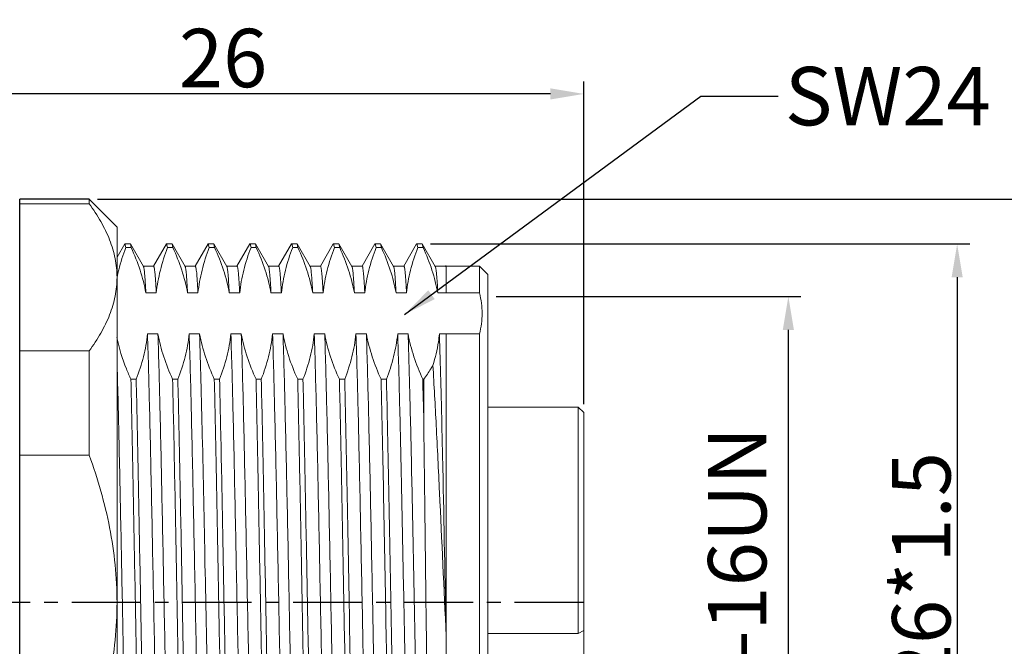
# Model space of a CAD drawing. Units: inches. Extents: x 3437 to 8564, y -3343 to -2282.
# Drawn here: x 8402 to 8437, y -3268 to -3245 of the extents above; entities that cross this region are included whole.
import ezdxf

# ---------------------------------------------------------------- set-up
doc = ezdxf.new("R2010")
doc.units = ezdxf.units.IN
doc.header["$MEASUREMENT"] = 0
doc.linetypes.add('CENTER', pattern=[2, 1.25, -0.25, 0.25, -0.25])
doc.layers.get('0').update_dxf_attribs({"lineweight": 15})
doc.layers.get('Defpoints').update_dxf_attribs({"lineweight": 0})
doc.layers.add('02___PRT_ALL_AXES', color=7, linetype='Continuous')
doc.layers.add('粗实线', color=255, linetype='Continuous', lineweight=25)
doc.styles.add('Romans字体', font='romans.shx', dxfattribs={"width": 0.75})
doc.dimstyles.new('02', dxfattribs={"dimscale": 0.6, "dimtxt": 3.5, "dimasz": 2, "dimexe": 0.75, "dimexo": 0.5, "dimgap": 0.4, "dimtad": 1, "dimdsep": 46, "dimtxsty": 'Romans字体', "dimcen": 0, "dimclrd": 1, "dimclre": 6, "dimclrt": 4, "dimazin": 2, "dimtp": 0.01, "dimtm": 1e-09, "dimtfac": 0.7, "dimtofl": 0, "dimtmove": 0, "dimatfit": 3, "dimfxl": 1, "dimtolj": 1, "dimarcsym": 0})

# ---------------------------------------------------------------- blocks, each defined once
blk = doc.blocks.new('*D4')
at = {"color": 6, "lineweight": -2}
for p, q in [((8396.237, -3252.363), (8396.237, -3247.426)), ((8422.187, -3259.038), (8422.187, -3247.426))]:
    blk.add_line(p, q, dxfattribs=at)
at = {"color": 1, "lineweight": -2}
blk.add_line((8420.987, -3247.876), (8397.437, -3247.876), dxfattribs=at)
at = {"color": 1}
for points in [[(8397.437, -3247.676), (8397.437, -3248.076), (8396.237, -3247.876)], [(8420.987, -3247.676), (8420.987, -3248.076), (8422.187, -3247.876)]]:
    blk.add_solid(points, dxfattribs=at)
at = {"layer": 'Defpoints', "color": 0}
for p in [(8396.237, -3247.876), (8396.237, -3252.663), (8422.187, -3259.338)]:
    blk.add_point(p, dxfattribs=at)
at = {"color": 4, "insert": (8409.212, -3246.586), "char_height": 2.1, "attachment_point": 5, "style": 'Romans字体'}
blk.add_mtext('\\A1;26', dxfattribs=at)
blk = doc.blocks.new('*D5')
at = {"color": 6, "lineweight": -2}
for p, q in [((8419.037, -3255.163), (8429.994, -3255.163)), ((8419.037, -3277.163), (8429.994, -3277.163))]:
    blk.add_line(p, q, dxfattribs=at)
at = {"color": 1, "lineweight": -2}
blk.add_line((8429.544, -3275.963), (8429.544, -3256.363), dxfattribs=at)
at = {"color": 1}
for points in [[(8429.344, -3256.363), (8429.744, -3256.363), (8429.544, -3255.163)], [(8429.344, -3275.963), (8429.744, -3275.963), (8429.544, -3277.163)]]:
    blk.add_solid(points, dxfattribs=at)
at = {"layer": 'Defpoints', "color": 0}
for p in [(8418.737, -3255.163), (8429.544, -3255.163), (8418.737, -3277.163)]:
    blk.add_point(p, dxfattribs=at)
at = {"color": 4, "insert": (8427.704, -3266.163), "char_height": 2.1, "attachment_point": 5, "rotation": 90, "style": 'Romans字体'}
blk.add_mtext('\\A1;7/8-16UN', dxfattribs=at)
blk = doc.blocks.new('*D6')
at = {"color": 6, "lineweight": -2}
for p, q in [((8404.696, -3251.663), (8440.773, -3251.663)), ((8404.696, -3280.663), (8440.773, -3280.663))]:
    blk.add_line(p, q, dxfattribs=at)
at = {"color": 1, "lineweight": -2}
blk.add_line((8440.323, -3252.863), (8440.323, -3279.463), dxfattribs=at)
at = {"color": 1}
for points in [[(8440.123, -3252.863), (8440.523, -3252.863), (8440.323, -3251.663)], [(8440.123, -3279.463), (8440.523, -3279.463), (8440.323, -3280.663)]]:
    blk.add_solid(points, dxfattribs=at)
at = {"layer": 'Defpoints', "color": 0}
for p in [(8404.396, -3251.663), (8404.396, -3280.663), (8440.323, -3280.663)]:
    blk.add_point(p, dxfattribs=at)
at = {"color": 4, "insert": (8439.033, -3266.163), "char_height": 2.1, "attachment_point": 5, "rotation": 90, "style": 'Romans字体'}
blk.add_mtext('\\A1;%%C29', dxfattribs=at)
blk = doc.blocks.new('*D22')
at = {"color": 6, "lineweight": -2}
for p, q in [((8416.678, -3253.27), (8436.066, -3253.27)), ((8415.928, -3279.057), (8436.066, -3279.057))]:
    blk.add_line(p, q, dxfattribs=at)
at = {"color": 1, "lineweight": -2}
blk.add_line((8435.616, -3254.47), (8435.616, -3277.857), dxfattribs=at)
at = {"color": 1}
for points in [[(8435.416, -3254.47), (8435.816, -3254.47), (8435.616, -3253.27)], [(8435.416, -3277.857), (8435.816, -3277.857), (8435.616, -3279.057)]]:
    blk.add_solid(points, dxfattribs=at)
at = {"layer": 'Defpoints', "color": 0}
for p in [(8416.378, -3253.27), (8415.628, -3279.057), (8435.616, -3279.057)]:
    blk.add_point(p, dxfattribs=at)
at = {"color": 4, "insert": (8434.326, -3266.163), "char_height": 2.1, "attachment_point": 5, "rotation": 90, "style": 'Romans字体'}
blk.add_mtext('\\A1;M26*1.5', dxfattribs=at)

msp = doc.modelspace()

# ---------------------------------------------------------------- linework, layer by layer
at = {"color": 7, "linetype": 'Continuous'}
for p, q in [((8404.396, -3251.826), (8401.896, -3251.826)), ((8404.396, -3251.826), (8404.396, -3251.663)), ((8405.396, -3252.663), (8404.396, -3251.663)), ((8405.396, -3279.663), (8405.396, -3252.663)), ((8405.673, -3253.27), (8405.396, -3253.75)), ((8405.681, -3253.263), (8405.673, -3253.27)), ((8405.716, -3253.404), (8405.681, -3253.263)), ((8405.681, -3253.263), (8405.871, -3253.263)), ((8405.871, -3253.263), (8405.878, -3253.27)), ((8405.878, -3253.27), (8405.906, -3253.404)), ((8406.346, -3254.08), (8405.878, -3253.27)), ((8407.173, -3253.27), (8406.71, -3254.072)), ((8407.181, -3253.263), (8407.173, -3253.27)), ((8407.216, -3253.404), (8407.181, -3253.263)), ((8407.181, -3253.263), (8407.371, -3253.263)), ((8407.371, -3253.263), (8407.378, -3253.27)), ((8407.378, -3253.27), (8407.406, -3253.404)), ((8407.846, -3254.08), (8407.378, -3253.27)), ((8408.673, -3253.27), (8408.21, -3254.072)), ((8408.681, -3253.263), (8408.673, -3253.27)), ((8408.716, -3253.404), (8408.681, -3253.263)), ((8408.681, -3253.263), (8408.871, -3253.263)), ((8408.871, -3253.263), (8408.878, -3253.27)), ((8408.878, -3253.27), (8408.906, -3253.404)), ((8409.346, -3254.08), (8408.878, -3253.27)), ((8410.173, -3253.27), (8409.71, -3254.072)), ((8410.181, -3253.263), (8410.173, -3253.27)), ((8410.216, -3253.404), (8410.181, -3253.263)), ((8410.181, -3253.263), (8410.371, -3253.263)), ((8410.371, -3253.263), (8410.378, -3253.27)), ((8410.378, -3253.27), (8410.406, -3253.404)), ((8410.846, -3254.08), (8410.378, -3253.27)), ((8411.673, -3253.27), (8411.21, -3254.072)), ((8411.681, -3253.263), (8411.673, -3253.27)), ((8411.716, -3253.404), (8411.681, -3253.263)), ((8411.681, -3253.263), (8411.871, -3253.263)), ((8411.871, -3253.263), (8411.878, -3253.27)), ((8411.878, -3253.27), (8411.906, -3253.404)), ((8412.346, -3254.08), (8411.878, -3253.27)), ((8413.173, -3253.27), (8412.71, -3254.072)), ((8413.181, -3253.263), (8413.173, -3253.27)), ((8413.216, -3253.404), (8413.181, -3253.263)), ((8413.181, -3253.263), (8413.371, -3253.263)), ((8413.371, -3253.263), (8413.378, -3253.27)), ((8413.378, -3253.27), (8413.406, -3253.404)), ((8413.846, -3254.08), (8413.378, -3253.27)), ((8414.673, -3253.27), (8414.21, -3254.072)), ((8414.681, -3253.263), (8414.673, -3253.27)), ((8414.716, -3253.404), (8414.681, -3253.263)), ((8414.681, -3253.263), (8414.871, -3253.263)), ((8414.871, -3253.263), (8414.878, -3253.27)), ((8414.878, -3253.27), (8414.906, -3253.404)), ((8415.346, -3254.08), (8414.878, -3253.27)), ((8416.173, -3253.27), (8415.71, -3254.072)), ((8416.181, -3253.263), (8416.173, -3253.27)), ((8416.216, -3253.404), (8416.181, -3253.263)), ((8416.181, -3253.263), (8416.371, -3253.263)), ((8416.371, -3253.263), (8416.378, -3253.27)), ((8416.378, -3253.27), (8416.406, -3253.404)), ((8416.846, -3254.08), (8416.378, -3253.27)), ((8405.716, -3253.404), (8405.906, -3253.404)), ((8407.216, -3253.404), (8407.406, -3253.404)), ((8408.716, -3253.404), (8408.906, -3253.404)), ((8410.216, -3253.404), (8410.406, -3253.404)), ((8411.716, -3253.404), (8411.906, -3253.404)), ((8413.216, -3253.404), (8413.406, -3253.404)), ((8414.716, -3253.404), (8414.906, -3253.404)), ((8416.216, -3253.404), (8416.406, -3253.404)), ((8406.713, -3254.073), (8406.338, -3254.073)), ((8408.213, -3254.073), (8407.838, -3254.073)), ((8409.713, -3254.073), (8409.338, -3254.073)), ((8411.213, -3254.073), (8410.838, -3254.073)), ((8412.713, -3254.073), (8412.338, -3254.073)), ((8414.213, -3254.073), (8413.838, -3254.073)), ((8415.713, -3254.073), (8415.338, -3254.073)), ((8417.213, -3254.073), (8416.838, -3254.073)), ((8417.217, -3254.06), (8417.21, -3254.072)), ((8417.213, -3254.073), (8417.216, -3254.074)), ((8417.222, -3254.058), (8417.217, -3254.06)), ((8417.222, -3254.058), (8417.237, -3254.073)), ((8417.225, -3254.062), (8417.222, -3254.058)), ((8417.226, -3254.065), (8417.225, -3254.062)), ((8417.237, -3254.135), (8417.226, -3254.065)), ((8417.237, -3255.035), (8417.237, -3254.073)), ((8417.237, -3254.073), (8418.437, -3254.073)), ((8418.437, -3254.073), (8418.437, -3255.035)), ((8418.737, -3254.373), (8418.437, -3254.073)), ((8418.737, -3254.373), (8418.737, -3277.953)), ((8406.434, -3255.035), (8406.809, -3255.035)), ((8407.934, -3255.035), (8408.309, -3255.035)), ((8409.434, -3255.035), (8409.809, -3255.035)), ((8410.934, -3255.035), (8411.309, -3255.035)), ((8412.434, -3255.035), (8412.809, -3255.035)), ((8413.934, -3255.035), (8414.309, -3255.035)), ((8415.434, -3255.035), (8415.809, -3255.035)), ((8416.934, -3255.035), (8418.437, -3255.035)), ((8406.867, -3256.507), (8406.492, -3256.507)), ((8408.367, -3256.507), (8407.992, -3256.507)), ((8409.867, -3256.507), (8409.492, -3256.507)), ((8411.367, -3256.507), (8410.992, -3256.507)), ((8412.867, -3256.507), (8412.492, -3256.507)), ((8414.367, -3256.507), (8413.992, -3256.507)), ((8415.867, -3256.507), (8415.492, -3256.507)), ((8416.992, -3256.507), (8418.437, -3256.507)), ((8417.237, -3278.253), (8417.237, -3256.507)), ((8418.437, -3256.507), (8418.437, -3278.253)), ((8404.396, -3257.118), (8401.896, -3257.118)), ((8404.396, -3260.872), (8404.396, -3257.118)), ((8405.896, -3258.138), (8406.085, -3258.138)), ((8407.396, -3258.138), (8407.585, -3258.138)), ((8408.896, -3258.138), (8409.085, -3258.138)), ((8410.396, -3258.138), (8410.585, -3258.138)), ((8411.896, -3258.138), (8411.884, -3258.112)), ((8411.896, -3258.138), (8412.085, -3258.138)), ((8413.396, -3258.138), (8413.585, -3258.138)), ((8414.896, -3258.138), (8415.085, -3258.138)), ((8415.09, -3258.353), (8415.085, -3258.138)), ((8416.396, -3258.138), (8416.427, -3258.138)), ((8416.401, -3258.353), (8416.396, -3258.138)), ((8416.427, -3258.138), (8416.427, -3259.546)), ((8415.09, -3258.353), (8415.108, -3259.121)), ((8416.401, -3258.353), (8416.427, -3259.546)), ((8421.987, -3259.138), (8418.737, -3259.138)), ((8421.987, -3267.281), (8421.987, -3259.138)), ((8422.187, -3259.338), (8421.987, -3259.138)), ((8422.187, -3272.988), (8422.187, -3259.338)), ((8404.396, -3260.872), (8401.896, -3260.872)), ((8421.987, -3267.281), (8418.737, -3267.281)), ((8422.187, -3267.174), (8421.987, -3267.281))]:
    msp.add_line(p, q, dxfattribs=at)
for centre in [(8142.819, -3265.333), (8143.194, -3265.333)]:
    msp.add_arc(centre, 272.816, 1.363, 1.85378, dxfattribs=at)
for points, knots in [([(8405.396, -3254.472), (8405.396, -3254.246), (8405.349, -3253.786), (8405.144, -3253.11), (8404.822, -3252.451), (8404.546, -3252.033), (8404.396, -3251.826)], [0, 0, 0, 0, 0.23624, 0.479039, 0.732972, 1, 1, 1, 1]), ([(8405.396, -3254.472), (8405.414, -3254.382), (8405.498, -3254.02), (8405.615, -3253.665), (8405.716, -3253.404)], [0, 0, 0, 0, 0.246765, 1, 1, 1, 1]), ([(8405.906, -3253.404), (8406.027, -3253.668), (8406.24, -3254.201), (8406.384, -3254.757), (8406.434, -3255.035)], [0, 0, 0, 0, 0.507456, 1, 1, 1, 1]), ([(8406.809, -3255.035), (8406.837, -3254.759), (8406.938, -3254.204), (8407.113, -3253.669), (8407.216, -3253.404)], [0, 0, 0, 0, 0.493754, 1, 1, 1, 1]), ([(8407.406, -3253.404), (8407.527, -3253.668), (8407.74, -3254.201), (8407.884, -3254.757), (8407.934, -3255.035)], [0, 0, 0, 0, 0.507456, 1, 1, 1, 1]), ([(8408.309, -3255.035), (8408.337, -3254.759), (8408.438, -3254.204), (8408.613, -3253.669), (8408.716, -3253.404)], [0, 0, 0, 0, 0.493754, 1, 1, 1, 1]), ([(8408.906, -3253.404), (8409.027, -3253.668), (8409.24, -3254.201), (8409.384, -3254.757), (8409.434, -3255.035)], [0, 0, 0, 0, 0.507453, 1, 1, 1, 1]), ([(8409.809, -3255.035), (8409.837, -3254.759), (8409.938, -3254.204), (8410.113, -3253.669), (8410.216, -3253.404)], [0, 0, 0, 0, 0.493756, 1, 1, 1, 1]), ([(8410.406, -3253.404), (8410.527, -3253.668), (8410.74, -3254.201), (8410.884, -3254.757), (8410.934, -3255.035)], [0, 0, 0, 0, 0.507455, 1, 1, 1, 1]), ([(8411.309, -3255.035), (8411.337, -3254.759), (8411.438, -3254.204), (8411.613, -3253.669), (8411.716, -3253.404)], [0, 0, 0, 0, 0.493754, 1, 1, 1, 1]), ([(8411.906, -3253.404), (8412.027, -3253.668), (8412.24, -3254.201), (8412.384, -3254.757), (8412.434, -3255.035)], [0, 0, 0, 0, 0.507455, 1, 1, 1, 1]), ([(8412.809, -3255.035), (8412.837, -3254.759), (8412.938, -3254.204), (8413.113, -3253.669), (8413.216, -3253.404)], [0, 0, 0, 0, 0.493755, 1, 1, 1, 1]), ([(8413.406, -3253.404), (8413.527, -3253.668), (8413.74, -3254.201), (8413.884, -3254.757), (8413.934, -3255.035)], [0, 0, 0, 0, 0.507453, 1, 1, 1, 1]), ([(8414.309, -3255.035), (8414.337, -3254.759), (8414.438, -3254.204), (8414.613, -3253.669), (8414.716, -3253.404)], [0, 0, 0, 0, 0.493757, 1, 1, 1, 1]), ([(8414.906, -3253.404), (8415.027, -3253.668), (8415.24, -3254.201), (8415.384, -3254.757), (8415.434, -3255.035)], [0, 0, 0, 0, 0.507455, 1, 1, 1, 1]), ([(8415.809, -3255.035), (8415.837, -3254.759), (8415.938, -3254.204), (8416.113, -3253.669), (8416.216, -3253.404)], [0, 0, 0, 0, 0.493755, 1, 1, 1, 1]), ([(8416.406, -3253.404), (8416.527, -3253.668), (8416.74, -3254.201), (8416.884, -3254.757), (8416.934, -3255.035)], [0, 0, 0, 0, 0.507454, 1, 1, 1, 1]), ([(8406.346, -3254.08), (8406.352, -3254.09), (8406.36, -3254.12), (8406.37, -3254.177), (8406.381, -3254.26), (8406.391, -3254.367), (8406.402, -3254.5), (8406.418, -3254.725), (8406.428, -3254.906), (8406.434, -3255.035)], [0, 0, 0, 0, 0.034931, 0.095483, 0.182048, 0.29459, 0.432977, 0.59697, 1, 1, 1, 1]), ([(8406.713, -3254.073), (8406.716, -3254.073), (8406.721, -3254.079), (8406.73, -3254.099), (8406.74, -3254.144), (8406.751, -3254.22), (8406.763, -3254.326), (8406.774, -3254.462), (8406.786, -3254.627), (8406.798, -3254.821), (8406.805, -3254.96), (8406.809, -3255.035)], [0, 0, 0, 0, 0.007314, 0.020592, 0.06916, 0.148307, 0.258182, 0.39865, 0.569465, 0.770116, 1, 1, 1, 1]), ([(8407.846, -3254.08), (8407.852, -3254.09), (8407.86, -3254.12), (8407.87, -3254.177), (8407.881, -3254.26), (8407.891, -3254.367), (8407.902, -3254.5), (8407.918, -3254.725), (8407.928, -3254.906), (8407.934, -3255.035)], [0, 0, 0, 0, 0.034933, 0.095484, 0.182049, 0.294591, 0.432976, 0.596967, 1, 1, 1, 1]), ([(8408.213, -3254.073), (8408.216, -3254.073), (8408.221, -3254.079), (8408.23, -3254.099), (8408.24, -3254.144), (8408.251, -3254.22), (8408.263, -3254.326), (8408.274, -3254.462), (8408.286, -3254.627), (8408.298, -3254.821), (8408.305, -3254.96), (8408.309, -3255.035)], [0, 0, 0, 0, 0.007314, 0.020593, 0.069162, 0.148308, 0.258183, 0.39865, 0.569463, 0.770114, 1, 1, 1, 1]), ([(8409.346, -3254.08), (8409.352, -3254.09), (8409.36, -3254.12), (8409.37, -3254.177), (8409.381, -3254.26), (8409.391, -3254.367), (8409.402, -3254.5), (8409.418, -3254.725), (8409.428, -3254.906), (8409.434, -3255.035)], [0, 0, 0, 0, 0.034933, 0.095484, 0.182049, 0.294591, 0.432976, 0.596967, 1, 1, 1, 1]), ([(8409.713, -3254.073), (8409.716, -3254.073), (8409.721, -3254.079), (8409.73, -3254.099), (8409.74, -3254.144), (8409.751, -3254.22), (8409.763, -3254.326), (8409.774, -3254.462), (8409.786, -3254.627), (8409.798, -3254.821), (8409.805, -3254.96), (8409.809, -3255.035)], [0, 0, 0, 0, 0.007314, 0.020593, 0.069162, 0.148308, 0.258183, 0.39865, 0.569463, 0.770114, 1, 1, 1, 1]), ([(8410.846, -3254.08), (8410.852, -3254.09), (8410.86, -3254.12), (8410.87, -3254.177), (8410.881, -3254.26), (8410.891, -3254.367), (8410.902, -3254.5), (8410.918, -3254.725), (8410.928, -3254.906), (8410.934, -3255.035)], [0, 0, 0, 0, 0.034941, 0.095493, 0.182058, 0.294599, 0.432973, 0.596954, 1, 1, 1, 1]), ([(8411.213, -3254.073), (8411.216, -3254.073), (8411.221, -3254.079), (8411.23, -3254.099), (8411.24, -3254.144), (8411.251, -3254.22), (8411.263, -3254.326), (8411.274, -3254.462), (8411.286, -3254.627), (8411.298, -3254.821), (8411.305, -3254.96), (8411.309, -3255.035)], [0, 0, 0, 0, 0.007314, 0.020597, 0.069173, 0.148317, 0.258192, 0.398651, 0.569451, 0.770103, 1, 1, 1, 1]), ([(8412.346, -3254.08), (8412.352, -3254.09), (8412.36, -3254.12), (8412.37, -3254.177), (8412.381, -3254.26), (8412.391, -3254.367), (8412.402, -3254.5), (8412.418, -3254.725), (8412.428, -3254.906), (8412.434, -3255.035)], [0, 0, 0, 0, 0.034933, 0.095484, 0.182049, 0.294591, 0.432976, 0.596967, 1, 1, 1, 1]), ([(8412.713, -3254.073), (8412.716, -3254.073), (8412.721, -3254.079), (8412.73, -3254.099), (8412.74, -3254.144), (8412.751, -3254.22), (8412.763, -3254.326), (8412.774, -3254.462), (8412.786, -3254.627), (8412.798, -3254.821), (8412.805, -3254.96), (8412.809, -3255.035)], [0, 0, 0, 0, 0.007314, 0.020593, 0.069162, 0.148308, 0.258183, 0.39865, 0.569463, 0.770114, 1, 1, 1, 1]), ([(8413.846, -3254.08), (8413.852, -3254.09), (8413.86, -3254.12), (8413.87, -3254.177), (8413.881, -3254.26), (8413.891, -3254.367), (8413.902, -3254.5), (8413.918, -3254.725), (8413.928, -3254.906), (8413.934, -3255.035)], [0, 0, 0, 0, 0.034933, 0.095484, 0.182049, 0.294591, 0.432976, 0.596967, 1, 1, 1, 1]), ([(8414.213, -3254.073), (8414.216, -3254.073), (8414.221, -3254.079), (8414.23, -3254.099), (8414.24, -3254.144), (8414.251, -3254.22), (8414.263, -3254.326), (8414.274, -3254.462), (8414.286, -3254.627), (8414.298, -3254.821), (8414.305, -3254.96), (8414.309, -3255.035)], [0, 0, 0, 0, 0.007314, 0.020593, 0.069162, 0.148308, 0.258183, 0.39865, 0.569463, 0.770114, 1, 1, 1, 1]), ([(8415.346, -3254.08), (8415.352, -3254.09), (8415.36, -3254.12), (8415.37, -3254.177), (8415.381, -3254.26), (8415.391, -3254.367), (8415.402, -3254.5), (8415.418, -3254.725), (8415.428, -3254.906), (8415.434, -3255.035)], [0, 0, 0, 0, 0.034933, 0.095484, 0.182049, 0.294591, 0.432976, 0.596967, 1, 1, 1, 1]), ([(8415.713, -3254.073), (8415.716, -3254.073), (8415.721, -3254.079), (8415.73, -3254.099), (8415.74, -3254.144), (8415.751, -3254.22), (8415.763, -3254.326), (8415.774, -3254.462), (8415.786, -3254.627), (8415.798, -3254.821), (8415.805, -3254.96), (8415.809, -3255.035)], [0, 0, 0, 0, 0.007314, 0.020593, 0.069162, 0.148308, 0.258183, 0.39865, 0.569463, 0.770114, 1, 1, 1, 1]), ([(8416.846, -3254.08), (8416.852, -3254.09), (8416.86, -3254.12), (8416.87, -3254.177), (8416.881, -3254.26), (8416.891, -3254.367), (8416.902, -3254.5), (8416.918, -3254.725), (8416.928, -3254.906), (8416.934, -3255.035)], [0, 0, 0, 0, 0.034933, 0.095484, 0.182049, 0.294591, 0.432976, 0.596967, 1, 1, 1, 1]), ([(8417.216, -3254.074), (8417.219, -3254.076), (8417.223, -3254.082), (8417.231, -3254.102), (8417.235, -3254.121), (8417.237, -3254.135)], [0, 0, 0, 0, 0.128505, 0.334214, 1, 1, 1, 1]), ([(8404.396, -3257.118), (8404.546, -3256.911), (8404.822, -3256.493), (8405.144, -3255.834), (8405.349, -3255.158), (8405.396, -3254.698), (8405.396, -3254.472)], [0, 0, 0, 0, 0.267028, 0.520961, 0.76376, 1, 1, 1, 1]), ([(8418.437, -3255.035), (8418.496, -3255.275), (8418.559, -3255.771), (8418.496, -3256.267), (8418.437, -3256.507)], [0, 0, 0, 0, 0.5, 1, 1, 1, 1]), ([(8406.492, -3256.507), (8406.464, -3256.783), (8406.364, -3257.338), (8406.188, -3257.873), (8406.085, -3258.138)], [0, 0, 0, 0, 0.493754, 1, 1, 1, 1]), ([(8406.492, -3256.507), (8406.522, -3257.407), (8406.559, -3258.847), (8406.606, -3260.87), (8406.642, -3262.606), (8406.679, -3264.429), (8406.716, -3266.294), (8406.753, -3268.155), (8406.789, -3269.968), (8406.826, -3271.689), (8406.857, -3273.046), (8406.883, -3274.054), (8406.901, -3274.741), (8406.92, -3275.376), (8406.938, -3275.955), (8406.957, -3276.475), (8406.975, -3276.932), (8406.993, -3277.323), (8407.009, -3277.607), (8407.022, -3277.8), (8407.032, -3277.918), (8407.041, -3278.018), (8407.05, -3278.101), (8407.059, -3278.164), (8407.068, -3278.212), (8407.075, -3278.238), (8407.084, -3278.253), (8407.088, -3278.253)], [0, 0, 0, 0, 0.124085, 0.198579, 0.279025, 0.363473, 0.449872, 0.536124, 0.620135, 0.699868, 0.773385, 0.807249, 0.838904, 0.868158, 0.894835, 0.918771, 0.939823, 0.957862, 0.972782, 0.979043, 0.984493, 0.989125, 0.992931, 0.99591, 0.998062, 0.999399, 1, 1, 1, 1]), ([(8406.867, -3256.507), (8406.896, -3257.393), (8406.948, -3259.383), (8407.004, -3261.977), (8407.052, -3264.302), (8407.088, -3266.14), (8407.124, -3267.978), (8407.16, -3269.774), (8407.197, -3271.484), (8407.233, -3273.069), (8407.264, -3274.293), (8407.289, -3275.182), (8407.307, -3275.772), (8407.325, -3276.304), (8407.344, -3276.777), (8407.362, -3277.187), (8407.38, -3277.531), (8407.395, -3277.777), (8407.408, -3277.939), (8407.417, -3278.034), (8407.426, -3278.113), (8407.435, -3278.173), (8407.444, -3278.216), (8407.451, -3278.239), (8407.455, -3278.246)], [0, 0, 0, 0, 0.122205, 0.27463, 0.357779, 0.442965, 0.528177, 0.611402, 0.690675, 0.764124, 0.830016, 0.859634, 0.886795, 0.911339, 0.933123, 0.952016, 0.96791, 0.980711, 0.985929, 0.990349, 0.993966, 0.996776, 0.998783, 1, 1, 1, 1]), ([(8407.396, -3258.138), (8407.275, -3257.874), (8407.062, -3257.341), (8406.917, -3256.785), (8406.867, -3256.507)], [0, 0, 0, 0, 0.507456, 1, 1, 1, 1]), ([(8407.992, -3256.507), (8407.964, -3256.783), (8407.864, -3257.338), (8407.688, -3257.873), (8407.585, -3258.138)], [0, 0, 0, 0, 0.493754, 1, 1, 1, 1]), ([(8407.992, -3256.507), (8408.022, -3257.407), (8408.059, -3258.847), (8408.106, -3260.87), (8408.142, -3262.606), (8408.179, -3264.429), (8408.216, -3266.294), (8408.253, -3268.155), (8408.289, -3269.968), (8408.326, -3271.689), (8408.357, -3273.046), (8408.383, -3274.054), (8408.401, -3274.741), (8408.42, -3275.376), (8408.438, -3275.955), (8408.457, -3276.475), (8408.475, -3276.932), (8408.493, -3277.323), (8408.509, -3277.607), (8408.522, -3277.8), (8408.532, -3277.918), (8408.541, -3278.018), (8408.55, -3278.101), (8408.559, -3278.164), (8408.568, -3278.212), (8408.575, -3278.238), (8408.584, -3278.253), (8408.588, -3278.253)], [0, 0, 0, 0, 0.124085, 0.198579, 0.279025, 0.363473, 0.449872, 0.536124, 0.620135, 0.699868, 0.773385, 0.807249, 0.838904, 0.868158, 0.894835, 0.918771, 0.939823, 0.957862, 0.972782, 0.979043, 0.984493, 0.989125, 0.992931, 0.99591, 0.998062, 0.999399, 1, 1, 1, 1]), ([(8408.367, -3256.507), (8408.386, -3257.062), (8408.42, -3258.279), (8408.486, -3261.04), (8408.563, -3264.863), (8408.653, -3269.451), (8408.718, -3272.497), (8408.755, -3273.926)], [0, 0, 0, 0, 0.095496, 0.209781, 0.475441, 0.7539, 1, 1, 1, 1]), ([(8408.896, -3258.138), (8408.775, -3257.874), (8408.562, -3257.341), (8408.417, -3256.785), (8408.367, -3256.507)], [0, 0, 0, 0, 0.507456, 1, 1, 1, 1]), ([(8409.492, -3256.507), (8409.464, -3256.783), (8409.364, -3257.338), (8409.188, -3257.873), (8409.085, -3258.138)], [0, 0, 0, 0, 0.493756, 1, 1, 1, 1]), ([(8409.492, -3256.507), (8409.522, -3257.407), (8409.559, -3258.847), (8409.606, -3260.87), (8409.642, -3262.606), (8409.679, -3264.429), (8409.716, -3266.294), (8409.753, -3268.155), (8409.789, -3269.968), (8409.826, -3271.689), (8409.857, -3273.046), (8409.883, -3274.054), (8409.901, -3274.741), (8409.92, -3275.376), (8409.938, -3275.955), (8409.957, -3276.475), (8409.975, -3276.932), (8409.993, -3277.323), (8410.009, -3277.607), (8410.022, -3277.8), (8410.032, -3277.918), (8410.041, -3278.018), (8410.05, -3278.101), (8410.059, -3278.164), (8410.068, -3278.212), (8410.075, -3278.238), (8410.084, -3278.253), (8410.088, -3278.253)], [0, 0, 0, 0, 0.124085, 0.198579, 0.279025, 0.363473, 0.449872, 0.536124, 0.620135, 0.699868, 0.773385, 0.807249, 0.838904, 0.868158, 0.894835, 0.918771, 0.939823, 0.957862, 0.972782, 0.979043, 0.984493, 0.989125, 0.992931, 0.99591, 0.998062, 0.999399, 1, 1, 1, 1]), ([(8409.867, -3256.507), (8409.896, -3257.393), (8409.948, -3259.383), (8410.004, -3261.977), (8410.052, -3264.302), (8410.088, -3266.14), (8410.124, -3267.978), (8410.16, -3269.774), (8410.197, -3271.484), (8410.233, -3273.069), (8410.264, -3274.293), (8410.289, -3275.182), (8410.307, -3275.772), (8410.325, -3276.304), (8410.344, -3276.777), (8410.362, -3277.187), (8410.38, -3277.531), (8410.395, -3277.777), (8410.408, -3277.939), (8410.417, -3278.034), (8410.426, -3278.113), (8410.435, -3278.173), (8410.444, -3278.216), (8410.451, -3278.239), (8410.455, -3278.246)], [0, 0, 0, 0, 0.122205, 0.27463, 0.357779, 0.442965, 0.528177, 0.611402, 0.690675, 0.764124, 0.830016, 0.859634, 0.886795, 0.911339, 0.933123, 0.952016, 0.96791, 0.980711, 0.985929, 0.990349, 0.993966, 0.996776, 0.998783, 1, 1, 1, 1]), ([(8410.396, -3258.138), (8410.275, -3257.874), (8410.062, -3257.341), (8409.917, -3256.785), (8409.867, -3256.507)], [0, 0, 0, 0, 0.507453, 1, 1, 1, 1]), ([(8410.992, -3256.507), (8410.964, -3256.783), (8410.864, -3257.338), (8410.688, -3257.873), (8410.585, -3258.138)], [0, 0, 0, 0, 0.493754, 1, 1, 1, 1]), ([(8410.992, -3256.507), (8411.022, -3257.407), (8411.059, -3258.847), (8411.106, -3260.87), (8411.142, -3262.606), (8411.179, -3264.429), (8411.216, -3266.294), (8411.253, -3268.155), (8411.289, -3269.968), (8411.326, -3271.689), (8411.357, -3273.046), (8411.383, -3274.054), (8411.401, -3274.741), (8411.42, -3275.376), (8411.438, -3275.955), (8411.457, -3276.475), (8411.475, -3276.932), (8411.493, -3277.323), (8411.509, -3277.607), (8411.522, -3277.8), (8411.532, -3277.918), (8411.541, -3278.018), (8411.55, -3278.101), (8411.559, -3278.164), (8411.568, -3278.212), (8411.575, -3278.238), (8411.584, -3278.253), (8411.588, -3278.253)], [0, 0, 0, 0, 0.124085, 0.198579, 0.279025, 0.363473, 0.449872, 0.536124, 0.620135, 0.699868, 0.773385, 0.807249, 0.838904, 0.868158, 0.894835, 0.918771, 0.939823, 0.957862, 0.972782, 0.979043, 0.984493, 0.989125, 0.992931, 0.99591, 0.998062, 0.999399, 1, 1, 1, 1]), ([(8411.367, -3256.507), (8411.396, -3257.393), (8411.448, -3259.383), (8411.504, -3261.977), (8411.552, -3264.302), (8411.588, -3266.14), (8411.624, -3267.978), (8411.66, -3269.774), (8411.697, -3271.484), (8411.733, -3273.069), (8411.764, -3274.293), (8411.789, -3275.182), (8411.807, -3275.772), (8411.825, -3276.304), (8411.844, -3276.777), (8411.862, -3277.187), (8411.88, -3277.531), (8411.895, -3277.777), (8411.908, -3277.939), (8411.917, -3278.034), (8411.926, -3278.113), (8411.935, -3278.173), (8411.944, -3278.216), (8411.951, -3278.239), (8411.955, -3278.246)], [0, 0, 0, 0, 0.122205, 0.27463, 0.357779, 0.442965, 0.528177, 0.611402, 0.690675, 0.764124, 0.830016, 0.859634, 0.886795, 0.911339, 0.933123, 0.952016, 0.96791, 0.980711, 0.985929, 0.990349, 0.993966, 0.996776, 0.998783, 1, 1, 1, 1]), ([(8411.884, -3258.112), (8411.766, -3257.852), (8411.558, -3257.327), (8411.417, -3256.78), (8411.367, -3256.507)], [0, 0, 0, 0, 0.507312, 1, 1, 1, 1]), ([(8412.492, -3256.507), (8412.464, -3256.783), (8412.364, -3257.338), (8412.188, -3257.873), (8412.085, -3258.138)], [0, 0, 0, 0, 0.493754, 1, 1, 1, 1]), ([(8412.492, -3256.507), (8412.522, -3257.407), (8412.559, -3258.847), (8412.606, -3260.87), (8412.642, -3262.606), (8412.679, -3264.429), (8412.716, -3266.294), (8412.753, -3268.155), (8412.789, -3269.968), (8412.826, -3271.689), (8412.857, -3273.046), (8412.883, -3274.054), (8412.901, -3274.741), (8412.92, -3275.376), (8412.938, -3275.955), (8412.957, -3276.475), (8412.975, -3276.932), (8412.993, -3277.323), (8413.009, -3277.607), (8413.022, -3277.8), (8413.032, -3277.918), (8413.041, -3278.018), (8413.05, -3278.101), (8413.059, -3278.164), (8413.068, -3278.212), (8413.075, -3278.238), (8413.084, -3278.253), (8413.088, -3278.253)], [0, 0, 0, 0, 0.124085, 0.198579, 0.279025, 0.363473, 0.449872, 0.536124, 0.620135, 0.699868, 0.773385, 0.807249, 0.838904, 0.868158, 0.894835, 0.918771, 0.939823, 0.957862, 0.972782, 0.979043, 0.984493, 0.989125, 0.992931, 0.99591, 0.998062, 0.999399, 1, 1, 1, 1]), ([(8412.867, -3256.507), (8412.896, -3257.393), (8412.948, -3259.383), (8413.004, -3261.977), (8413.052, -3264.302), (8413.088, -3266.14), (8413.124, -3267.978), (8413.16, -3269.774), (8413.197, -3271.484), (8413.233, -3273.069), (8413.264, -3274.293), (8413.289, -3275.182), (8413.307, -3275.772), (8413.325, -3276.304), (8413.344, -3276.777), (8413.362, -3277.187), (8413.38, -3277.531), (8413.395, -3277.777), (8413.408, -3277.939), (8413.417, -3278.034), (8413.426, -3278.113), (8413.435, -3278.173), (8413.444, -3278.216), (8413.451, -3278.239), (8413.455, -3278.246)], [0, 0, 0, 0, 0.122205, 0.27463, 0.357779, 0.442965, 0.528177, 0.611402, 0.690675, 0.764124, 0.830016, 0.859634, 0.886795, 0.911339, 0.933123, 0.952016, 0.96791, 0.980711, 0.985929, 0.990349, 0.993966, 0.996776, 0.998783, 1, 1, 1, 1]), ([(8413.396, -3258.138), (8413.275, -3257.874), (8413.062, -3257.341), (8412.917, -3256.785), (8412.867, -3256.507)], [0, 0, 0, 0, 0.507456, 1, 1, 1, 1]), ([(8413.992, -3256.507), (8413.964, -3256.783), (8413.864, -3257.338), (8413.688, -3257.873), (8413.585, -3258.138)], [0, 0, 0, 0, 0.493759, 1, 1, 1, 1]), ([(8413.992, -3256.507), (8414.022, -3257.407), (8414.059, -3258.847), (8414.106, -3260.87), (8414.142, -3262.606), (8414.179, -3264.429), (8414.216, -3266.294), (8414.253, -3268.155), (8414.289, -3269.968), (8414.326, -3271.689), (8414.357, -3273.046), (8414.383, -3274.054), (8414.401, -3274.741), (8414.42, -3275.376), (8414.438, -3275.955), (8414.457, -3276.475), (8414.475, -3276.932), (8414.493, -3277.323), (8414.509, -3277.607), (8414.522, -3277.8), (8414.532, -3277.918), (8414.541, -3278.018), (8414.55, -3278.101), (8414.559, -3278.164), (8414.568, -3278.212), (8414.575, -3278.238), (8414.584, -3278.253), (8414.588, -3278.253)], [0, 0, 0, 0, 0.124085, 0.198579, 0.279025, 0.363473, 0.449872, 0.536124, 0.620135, 0.699868, 0.773385, 0.807249, 0.838904, 0.868158, 0.894835, 0.918771, 0.939823, 0.957862, 0.972782, 0.979043, 0.984493, 0.989125, 0.992931, 0.99591, 0.998062, 0.999399, 1, 1, 1, 1]), ([(8414.367, -3256.507), (8414.396, -3257.393), (8414.448, -3259.383), (8414.504, -3261.977), (8414.552, -3264.302), (8414.588, -3266.14), (8414.624, -3267.978), (8414.66, -3269.774), (8414.697, -3271.484), (8414.733, -3273.069), (8414.764, -3274.293), (8414.789, -3275.182), (8414.807, -3275.772), (8414.825, -3276.304), (8414.844, -3276.777), (8414.862, -3277.187), (8414.88, -3277.531), (8414.895, -3277.777), (8414.908, -3277.939), (8414.917, -3278.034), (8414.926, -3278.113), (8414.935, -3278.173), (8414.944, -3278.216), (8414.951, -3278.239), (8414.955, -3278.246)], [0, 0, 0, 0, 0.122205, 0.27463, 0.357779, 0.442965, 0.528177, 0.611402, 0.690675, 0.764124, 0.830016, 0.859634, 0.886795, 0.911339, 0.933123, 0.952016, 0.96791, 0.980711, 0.985929, 0.990349, 0.993966, 0.996776, 0.998783, 1, 1, 1, 1]), ([(8414.896, -3258.138), (8414.775, -3257.874), (8414.562, -3257.341), (8414.417, -3256.785), (8414.367, -3256.507)], [0, 0, 0, 0, 0.507451, 1, 1, 1, 1]), ([(8415.492, -3256.507), (8415.464, -3256.783), (8415.364, -3257.338), (8415.188, -3257.873), (8415.085, -3258.138)], [0, 0, 0, 0, 0.493754, 1, 1, 1, 1]), ([(8416.396, -3258.138), (8416.275, -3257.874), (8416.062, -3257.341), (8415.917, -3256.785), (8415.867, -3256.507)], [0, 0, 0, 0, 0.507456, 1, 1, 1, 1]), ([(8416.992, -3256.507), (8416.983, -3256.602), (8416.934, -3256.985), (8416.844, -3257.361), (8416.759, -3257.639)], [0, 0, 0, 0, 0.24753, 1, 1, 1, 1]), ([(8416.992, -3256.507), (8417.016, -3257.228), (8417.06, -3258.832), (8417.141, -3262.456), (8417.197, -3265.36), (8417.237, -3267.38)], [0, 0, 0, 0, 0.198817, 0.442703, 1, 1, 1, 1]), ([(8405.896, -3258.138), (8405.839, -3258.015), (8405.63, -3257.53), (8405.471, -3257.023), (8405.392, -3256.638)], [0, 0, 0, 0, 0.255587, 1, 1, 1, 1]), ([(8405.396, -3257.435), (8405.422, -3258.364), (8405.471, -3260.391), (8405.525, -3263.001), (8405.571, -3265.271), (8405.605, -3267.028), (8405.64, -3268.766), (8405.674, -3270.448), (8405.709, -3272.038), (8405.743, -3273.503), (8405.773, -3274.63), (8405.797, -3275.446), (8405.814, -3275.986), (8405.832, -3276.472), (8405.849, -3276.904), (8405.866, -3277.278), (8405.883, -3277.592), (8405.898, -3277.816), (8405.911, -3277.964), (8405.919, -3278.051), (8405.928, -3278.123), (8405.936, -3278.179), (8405.945, -3278.218), (8405.951, -3278.239), (8405.955, -3278.246)], [0, 0, 0, 0, 0.133895, 0.292085, 0.376133, 0.461105, 0.545182, 0.626564, 0.70351, 0.774374, 0.837639, 0.865992, 0.891953, 0.915382, 0.936156, 0.954162, 0.969307, 0.98151, 0.986489, 0.990711, 0.994172, 0.99687, 0.998808, 1, 1, 1, 1]), ([(8416.759, -3257.639), (8416.734, -3257.681), (8416.63, -3257.851), (8416.517, -3258.016), (8416.427, -3258.138)], [0, 0, 0, 0, 0.245959, 1, 1, 1, 1]), ([(8417.237, -3267.38), (8417.156, -3265.656), (8417.042, -3263.128), (8416.883, -3259.881), (8416.802, -3258.357), (8416.759, -3257.639)], [0, 0, 0, 0, 0.530712, 0.778537, 1, 1, 1, 1]), ([(8406.423, -3279.057), (8406.419, -3279.05), (8406.413, -3279.03), (8406.405, -3278.993), (8406.398, -3278.94), (8406.389, -3278.872), (8406.381, -3278.789), (8406.37, -3278.648), (8406.356, -3278.436), (8406.339, -3278.137), (8406.323, -3277.78), (8406.307, -3277.369), (8406.291, -3276.904), (8406.274, -3276.388), (8406.251, -3275.605), (8406.223, -3274.518), (8406.191, -3273.1), (8406.158, -3271.549), (8406.126, -3269.896), (8406.093, -3268.172), (8406.06, -3266.41), (8406.017, -3264.081), (8405.965, -3261.323), (8405.92, -3259.158), (8405.896, -3258.138)], [0, 0, 0, 0, 0.001121, 0.002946, 0.00549, 0.008757, 0.012743, 0.017445, 0.02898, 0.04331, 0.060369, 0.080076, 0.102339, 0.127052, 0.154097, 0.214658, 0.282871, 0.357437, 0.436935, 0.519853, 0.604612, 0.689596, 0.853794, 1, 1, 1, 1]), ([(8406.085, -3258.138), (8406.11, -3259.174), (8406.144, -3260.781), (8406.186, -3262.98), (8406.219, -3264.745), (8406.253, -3266.538), (8406.286, -3268.324), (8406.319, -3270.067), (8406.352, -3271.734), (8406.385, -3273.292), (8406.413, -3274.507), (8406.436, -3275.402), (8406.453, -3276.008), (8406.469, -3276.565), (8406.486, -3277.071), (8406.502, -3277.524), (8406.519, -3277.921), (8406.535, -3278.26), (8406.552, -3278.54), (8406.566, -3278.735), (8406.578, -3278.861), (8406.586, -3278.932), (8406.594, -3278.987), (8406.603, -3279.028), (8406.609, -3279.05), (8406.617, -3279.063), (8406.621, -3279.063)], [0, 0, 0, 0, 0.148415, 0.230287, 0.315159, 0.401367, 0.487221, 0.57104, 0.65118, 0.72607, 0.794243, 0.825388, 0.854364, 0.88103, 0.905256, 0.926922, 0.945923, 0.962166, 0.975575, 0.986083, 0.990236, 0.993648, 0.996318, 0.998248, 0.99945, 1, 1, 1, 1]), ([(8407.923, -3279.057), (8407.919, -3279.05), (8407.913, -3279.03), (8407.905, -3278.993), (8407.898, -3278.94), (8407.889, -3278.872), (8407.881, -3278.789), (8407.87, -3278.648), (8407.856, -3278.436), (8407.839, -3278.137), (8407.823, -3277.78), (8407.807, -3277.369), (8407.791, -3276.904), (8407.774, -3276.388), (8407.751, -3275.605), (8407.723, -3274.518), (8407.691, -3273.1), (8407.658, -3271.549), (8407.626, -3269.896), (8407.593, -3268.172), (8407.56, -3266.41), (8407.517, -3264.081), (8407.465, -3261.323), (8407.42, -3259.158), (8407.396, -3258.138)], [0, 0, 0, 0, 0.001121, 0.002946, 0.00549, 0.008757, 0.012743, 0.017445, 0.02898, 0.04331, 0.060369, 0.080076, 0.102339, 0.127052, 0.154097, 0.214658, 0.282871, 0.357437, 0.436935, 0.519853, 0.604612, 0.689596, 0.853794, 1, 1, 1, 1]), ([(8407.585, -3258.138), (8407.61, -3259.174), (8407.644, -3260.781), (8407.686, -3262.98), (8407.719, -3264.745), (8407.753, -3266.538), (8407.786, -3268.324), (8407.819, -3270.067), (8407.852, -3271.734), (8407.885, -3273.292), (8407.913, -3274.507), (8407.936, -3275.402), (8407.953, -3276.008), (8407.969, -3276.565), (8407.986, -3277.071), (8408.002, -3277.524), (8408.019, -3277.921), (8408.035, -3278.26), (8408.052, -3278.54), (8408.066, -3278.735), (8408.078, -3278.861), (8408.086, -3278.932), (8408.094, -3278.987), (8408.103, -3279.028), (8408.109, -3279.05), (8408.117, -3279.063), (8408.121, -3279.063)], [0, 0, 0, 0, 0.148415, 0.230287, 0.315159, 0.401367, 0.487221, 0.57104, 0.65118, 0.72607, 0.794243, 0.825388, 0.854364, 0.88103, 0.905256, 0.926922, 0.945923, 0.962166, 0.975575, 0.986083, 0.990236, 0.993648, 0.996318, 0.998248, 0.99945, 1, 1, 1, 1]), ([(8409.423, -3279.057), (8409.419, -3279.05), (8409.413, -3279.03), (8409.405, -3278.993), (8409.398, -3278.94), (8409.389, -3278.872), (8409.381, -3278.789), (8409.37, -3278.648), (8409.356, -3278.436), (8409.339, -3278.137), (8409.323, -3277.78), (8409.307, -3277.369), (8409.291, -3276.904), (8409.274, -3276.388), (8409.251, -3275.605), (8409.223, -3274.518), (8409.191, -3273.1), (8409.158, -3271.549), (8409.126, -3269.896), (8409.093, -3268.172), (8409.06, -3266.41), (8409.017, -3264.081), (8408.965, -3261.323), (8408.92, -3259.158), (8408.896, -3258.138)], [0, 0, 0, 0, 0.001121, 0.002946, 0.00549, 0.008757, 0.012743, 0.017445, 0.02898, 0.04331, 0.060369, 0.080076, 0.102339, 0.127052, 0.154097, 0.214658, 0.282871, 0.357437, 0.436935, 0.519853, 0.604612, 0.689596, 0.853794, 1, 1, 1, 1]), ([(8409.085, -3258.138), (8409.11, -3259.174), (8409.144, -3260.781), (8409.186, -3262.98), (8409.219, -3264.745), (8409.253, -3266.538), (8409.286, -3268.324), (8409.319, -3270.067), (8409.352, -3271.734), (8409.385, -3273.292), (8409.413, -3274.507), (8409.436, -3275.402), (8409.453, -3276.008), (8409.469, -3276.565), (8409.486, -3277.071), (8409.502, -3277.524), (8409.519, -3277.921), (8409.535, -3278.26), (8409.552, -3278.54), (8409.566, -3278.735), (8409.578, -3278.861), (8409.586, -3278.932), (8409.594, -3278.987), (8409.603, -3279.028), (8409.609, -3279.05), (8409.617, -3279.063), (8409.621, -3279.063)], [0, 0, 0, 0, 0.148415, 0.230287, 0.315159, 0.401367, 0.487221, 0.57104, 0.65118, 0.72607, 0.794243, 0.825388, 0.854364, 0.88103, 0.905256, 0.926922, 0.945923, 0.962166, 0.975575, 0.986083, 0.990236, 0.993648, 0.996318, 0.998248, 0.99945, 1, 1, 1, 1]), ([(8410.923, -3279.057), (8410.919, -3279.05), (8410.913, -3279.03), (8410.905, -3278.993), (8410.898, -3278.94), (8410.889, -3278.872), (8410.881, -3278.789), (8410.87, -3278.648), (8410.856, -3278.436), (8410.839, -3278.137), (8410.823, -3277.78), (8410.807, -3277.369), (8410.791, -3276.904), (8410.774, -3276.388), (8410.751, -3275.605), (8410.723, -3274.518), (8410.691, -3273.1), (8410.658, -3271.549), (8410.626, -3269.896), (8410.593, -3268.172), (8410.56, -3266.41), (8410.517, -3264.081), (8410.465, -3261.323), (8410.42, -3259.158), (8410.396, -3258.138)], [0, 0, 0, 0, 0.001121, 0.002946, 0.00549, 0.008757, 0.012743, 0.017445, 0.02898, 0.04331, 0.060369, 0.080076, 0.102339, 0.127052, 0.154097, 0.214658, 0.282871, 0.357437, 0.436935, 0.519853, 0.604612, 0.689596, 0.853794, 1, 1, 1, 1]), ([(8410.585, -3258.138), (8410.61, -3259.174), (8410.644, -3260.781), (8410.686, -3262.98), (8410.719, -3264.745), (8410.753, -3266.538), (8410.786, -3268.324), (8410.819, -3270.067), (8410.852, -3271.734), (8410.885, -3273.292), (8410.913, -3274.507), (8410.936, -3275.402), (8410.953, -3276.008), (8410.969, -3276.565), (8410.986, -3277.071), (8411.002, -3277.524), (8411.019, -3277.921), (8411.035, -3278.26), (8411.052, -3278.54), (8411.066, -3278.735), (8411.078, -3278.861), (8411.086, -3278.932), (8411.094, -3278.987), (8411.103, -3279.028), (8411.109, -3279.05), (8411.117, -3279.063), (8411.121, -3279.063)], [0, 0, 0, 0, 0.148415, 0.230287, 0.315159, 0.401367, 0.487221, 0.57104, 0.65118, 0.72607, 0.794243, 0.825388, 0.854364, 0.88103, 0.905256, 0.926922, 0.945923, 0.962166, 0.975575, 0.986083, 0.990236, 0.993648, 0.996318, 0.998248, 0.99945, 1, 1, 1, 1]), ([(8412.423, -3279.057), (8412.419, -3279.05), (8412.413, -3279.03), (8412.405, -3278.993), (8412.398, -3278.94), (8412.389, -3278.872), (8412.381, -3278.789), (8412.37, -3278.648), (8412.356, -3278.436), (8412.339, -3278.137), (8412.323, -3277.78), (8412.307, -3277.369), (8412.291, -3276.904), (8412.274, -3276.388), (8412.251, -3275.605), (8412.223, -3274.518), (8412.191, -3273.1), (8412.158, -3271.549), (8412.126, -3269.896), (8412.093, -3268.172), (8412.06, -3266.41), (8412.017, -3264.081), (8411.965, -3261.323), (8411.92, -3259.158), (8411.896, -3258.138)], [0, 0, 0, 0, 0.001121, 0.002946, 0.00549, 0.008757, 0.012743, 0.017445, 0.02898, 0.04331, 0.060369, 0.080076, 0.102339, 0.127052, 0.154097, 0.214658, 0.282871, 0.357437, 0.436935, 0.519853, 0.604612, 0.689596, 0.853794, 1, 1, 1, 1]), ([(8412.085, -3258.138), (8412.11, -3259.174), (8412.144, -3260.781), (8412.186, -3262.98), (8412.219, -3264.745), (8412.253, -3266.538), (8412.286, -3268.324), (8412.319, -3270.067), (8412.352, -3271.734), (8412.385, -3273.292), (8412.413, -3274.507), (8412.436, -3275.402), (8412.453, -3276.008), (8412.469, -3276.565), (8412.486, -3277.071), (8412.502, -3277.524), (8412.519, -3277.921), (8412.535, -3278.26), (8412.552, -3278.54), (8412.566, -3278.735), (8412.578, -3278.861), (8412.586, -3278.932), (8412.594, -3278.987), (8412.603, -3279.028), (8412.609, -3279.05), (8412.617, -3279.063), (8412.621, -3279.063)], [0, 0, 0, 0, 0.148415, 0.230287, 0.315159, 0.401367, 0.487221, 0.57104, 0.65118, 0.72607, 0.794243, 0.825388, 0.854364, 0.88103, 0.905256, 0.926922, 0.945923, 0.962166, 0.975575, 0.986083, 0.990236, 0.993648, 0.996318, 0.998248, 0.99945, 1, 1, 1, 1]), ([(8413.923, -3279.057), (8413.919, -3279.05), (8413.913, -3279.03), (8413.905, -3278.993), (8413.898, -3278.94), (8413.889, -3278.872), (8413.881, -3278.789), (8413.87, -3278.648), (8413.856, -3278.436), (8413.839, -3278.137), (8413.823, -3277.78), (8413.807, -3277.369), (8413.791, -3276.904), (8413.774, -3276.388), (8413.751, -3275.605), (8413.723, -3274.518), (8413.691, -3273.1), (8413.658, -3271.549), (8413.626, -3269.896), (8413.593, -3268.172), (8413.56, -3266.41), (8413.517, -3264.081), (8413.465, -3261.323), (8413.42, -3259.158), (8413.396, -3258.138)], [0, 0, 0, 0, 0.001121, 0.002946, 0.00549, 0.008757, 0.012743, 0.017445, 0.02898, 0.04331, 0.060369, 0.080076, 0.102339, 0.127052, 0.154097, 0.214658, 0.282871, 0.357437, 0.436935, 0.519853, 0.604612, 0.689596, 0.853794, 1, 1, 1, 1]), ([(8413.585, -3258.138), (8413.621, -3259.663), (8413.686, -3262.894), (8413.774, -3267.745), (8413.851, -3271.765), (8413.916, -3274.658), (8413.95, -3275.933), (8413.968, -3276.512)], [0, 0, 0, 0, 0.248949, 0.52763, 0.791925, 0.905327, 1, 1, 1, 1]), ([(8415.077, -3267.284), (8415.047, -3265.671), (8414.991, -3262.623), (8414.93, -3259.574), (8414.896, -3258.138)], [0, 0, 0, 0, 0.528858, 1, 1, 1, 1]), ([(8415.558, -3258.843), (8415.582, -3259.816), (8415.616, -3261.322), (8415.658, -3263.379), (8415.691, -3265.023), (8415.724, -3266.689), (8415.756, -3268.344), (8415.789, -3269.958), (8415.822, -3271.499), (8415.855, -3272.937), (8415.883, -3274.058), (8415.905, -3274.883), (8415.922, -3275.441), (8415.938, -3275.954), (8415.955, -3276.42), (8415.971, -3276.837), (8415.988, -3277.202), (8416.004, -3277.514), (8416.02, -3277.772), (8416.034, -3277.952), (8416.046, -3278.067), (8416.054, -3278.132), (8416.062, -3278.183), (8416.07, -3278.22), (8416.077, -3278.242), (8416.085, -3278.253), (8416.088, -3278.253)], [0, 0, 0, 0, 0.15024, 0.232649, 0.317834, 0.404156, 0.489953, 0.573577, 0.653419, 0.727943, 0.795717, 0.826661, 0.855438, 0.881914, 0.905959, 0.92746, 0.946312, 0.962427, 0.975726, 0.986152, 0.990272, 0.993659, 0.99631, 0.99823, 0.999433, 1, 1, 1, 1]), ([(8415.933, -3258.843), (8415.957, -3259.8), (8416.002, -3261.823), (8416.053, -3264.396), (8416.096, -3266.561), (8416.128, -3268.193), (8416.161, -3269.788), (8416.193, -3271.315), (8416.225, -3272.746), (8416.257, -3274.054), (8416.285, -3275.056), (8416.308, -3275.778), (8416.324, -3276.254), (8416.34, -3276.683), (8416.356, -3277.063), (8416.372, -3277.392), (8416.388, -3277.668), (8416.404, -3277.891), (8416.418, -3278.042), (8416.43, -3278.136), (8416.438, -3278.185), (8416.445, -3278.221), (8416.451, -3278.24), (8416.455, -3278.246)], [0, 0, 0, 0, 0.147847, 0.312714, 0.397731, 0.482364, 0.565035, 0.644202, 0.71839, 0.786215, 0.846414, 0.873298, 0.897866, 0.920005, 0.939613, 0.956598, 0.970883, 0.982402, 0.991107, 0.994393, 0.996967, 0.998831, 1, 1, 1, 1]), ([(8415.108, -3259.121), (8415.131, -3260.161), (8415.163, -3261.761), (8415.204, -3263.935), (8415.236, -3265.645), (8415.268, -3267.365), (8415.3, -3269.063), (8415.331, -3270.709), (8415.363, -3272.273), (8415.395, -3273.727), (8415.422, -3274.858), (8415.444, -3275.689), (8415.46, -3276.249), (8415.476, -3276.764), (8415.492, -3277.231), (8415.507, -3277.648), (8415.523, -3278.013), (8415.539, -3278.325), (8415.555, -3278.582), (8415.568, -3278.762), (8415.58, -3278.877), (8415.588, -3278.943), (8415.595, -3278.993), (8415.603, -3279.03), (8415.609, -3279.052), (8415.617, -3279.063), (8415.621, -3279.063)], [0, 0, 0, 0, 0.156383, 0.240603, 0.326844, 0.413555, 0.499176, 0.582165, 0.661031, 0.734353, 0.800814, 0.831091, 0.859217, 0.885062, 0.908513, 0.929463, 0.947819, 0.963497, 0.976432, 0.986564, 0.990568, 0.993857, 0.996432, 0.998294, 0.999458, 1, 1, 1, 1]), ([(8416.742, -3278.742), (8416.739, -3278.738), (8416.736, -3278.722), (8416.731, -3278.694), (8416.726, -3278.651), (8416.721, -3278.595), (8416.716, -3278.526), (8416.709, -3278.407), (8416.701, -3278.225), (8416.691, -3277.969), (8416.681, -3277.661), (8416.672, -3277.304), (8416.662, -3276.9), (8416.652, -3276.449), (8416.638, -3275.762), (8416.622, -3274.803), (8416.602, -3273.546), (8416.583, -3272.163), (8416.563, -3270.676), (8416.544, -3269.111), (8416.525, -3267.494), (8416.499, -3265.314), (8416.468, -3262.661), (8416.441, -3260.559), (8416.427, -3259.546)], [0, 0, 0, 0, 0.000843, 0.002373, 0.004601, 0.007526, 0.011147, 0.015462, 0.026149, 0.039541, 0.055581, 0.074197, 0.095309, 0.118825, 0.144643, 0.20273, 0.268573, 0.341049, 0.418928, 0.500894, 0.585571, 0.671542, 0.841645, 1, 1, 1, 1]), ([(8405.396, -3266.163), (8405.396, -3265.262), (8405.21, -3263.456), (8404.705, -3261.718), (8404.396, -3260.872)], [0, 0, 0, 0, 0.499888, 1, 1, 1, 1]), ([(8404.396, -3271.455), (8404.705, -3270.608), (8405.21, -3268.87), (8405.396, -3267.064), (8405.396, -3266.163)], [0, 0, 0, 0, 0.500112, 1, 1, 1, 1]), ([(8415.423, -3279.057), (8415.418, -3279.047), (8415.41, -3279.016), (8415.4, -3278.958), (8415.389, -3278.873), (8415.379, -3278.762), (8415.368, -3278.625), (8415.358, -3278.462), (8415.347, -3278.275), (8415.332, -3277.975), (8415.313, -3277.54), (8415.292, -3276.949), (8415.27, -3276.269), (8415.249, -3275.506), (8415.227, -3274.667), (8415.198, -3273.414), (8415.161, -3271.712), (8415.119, -3269.547), (8415.091, -3268.051), (8415.077, -3267.284)], [0, 0, 0, 0, 0.002868, 0.007916, 0.015175, 0.024641, 0.0363, 0.050132, 0.06611, 0.084201, 0.126576, 0.17691, 0.234793, 0.29975, 0.371246, 0.448696, 0.618862, 0.804663, 1, 1, 1, 1])]:
    msp.add_open_spline(points, degree=3, knots=knots, dxfattribs=at)
at = {"layer": '02___PRT_ALL_AXES', "color": 7, "linetype": 'Continuous'}
for p in [(8401.896, -3280.663), (8404.396, -3251.663)]:
    msp.add_line(p, (8401.896, -3251.663), dxfattribs=at)
at = {"layer": '粗实线', "color": 1, "linetype": 'CENTER', "ltscale": 1.99136}
msp.add_line((8422.187, -3266.163), (8394.518, -3266.163), dxfattribs=at)

# ---------------------------------------------------------------- texts
at = {"color": 4, "insert": (8429.42, -3246.906), "char_height": 2.1, "attachment_point": 1, "style": 'Romans字体'}
msp.add_mtext('SW24', dxfattribs=at)

# ---------------------------------------------------------------- dimensions: what is measured, and where the dimension line sits
dim = msp.add_linear_dim(base=(8396.237, -3247.876), p1=(8422.187, -3259.338), p2=(8396.237, -3252.663), text='26', dimstyle='02')
dim.commit()
dim.dimension.update_dxf_attribs({"geometry": '*D4', "text_midpoint": (8409.212, -3246.586)})
for base, p1, p2, text, picture, middle in [((8440.323, -3280.663), (8404.396, -3251.663), (8404.396, -3280.663), '%%C29', '*D6', (8439.033, -3266.163)), ((8435.616, -3279.057), (8416.378, -3253.27), (8415.628, -3279.057), 'M26*1.5', '*D22', (8434.326, -3266.163)), ((8429.544, -3255.163), (8418.737, -3277.163), (8418.737, -3255.163), '7/8-16UN', '*D5', (8427.704, -3266.163))]:
    dim = msp.add_linear_dim(base=base, p1=p1, p2=p2, angle=90, text=text, dimstyle='02')
    dim.commit()
    dim.dimension.update_dxf_attribs({"geometry": picture, "text_midpoint": middle})

# ---------------------------------------------------------------- leaders
at = {"annotation_type": 0, "has_hookline": 1, "hookline_direction": 1, "text_width": 5.925}
msp.add_leader([(8415.742, -3255.807), (8426.399, -3247.956), (8429.18, -3247.956)], dimstyle='02', override={"dimgap": 0.4, "dimtad": 0}, dxfattribs=at)

doc.saveas('drawing.dxf')
